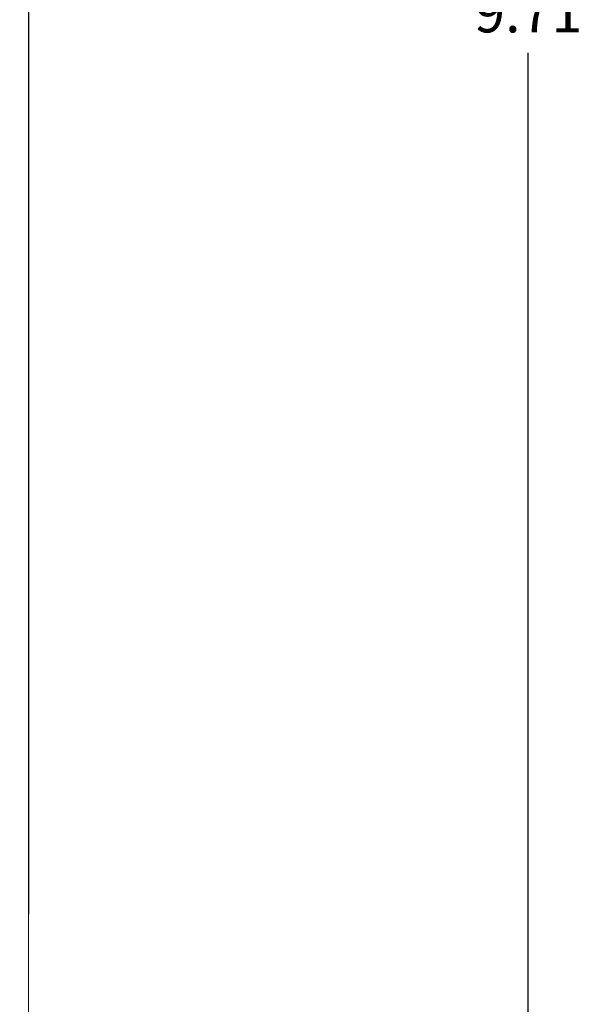
# Model space of a CAD drawing. Units: inches. Extents: x 0 to 34, y 0 to 22.
# Drawn here: x 19.4 to 21.9, y 7.6 to 11.9 of the extents above; entities that cross this region are included whole.
import ezdxf

# ---------------------------------------------------------------- set-up
doc = ezdxf.new("R2010")
doc.units = ezdxf.units.IN
doc.header["$MEASUREMENT"] = 0
doc.dimstyles.get("Standard").update_dxf_attribs({"dimtxt": 0.18, "dimasz": 0.18, "dimexe": 0.18, "dimexo": 0.0625, "dimgap": 0.09, "dimtad": 0, "dimtih": 1, "dimtoh": 1, "dimzin": 0, "dimdsep": 46, "dimtxsty": 'Standard', "dimcen": 0.09, "dimadec": 0, "dimazin": 0, "dimtfac": 1, "dimtofl": 0, "dimtmove": 0, "dimatfit": 3, "dimfxl": 1, "dimtolj": 1, "dimtzin": 0, "dimarcsym": 0})

# ---------------------------------------------------------------- blocks, each defined once
blk = doc.blocks.new('*D27')
at = {"color": 0, "lineweight": -2}
for p, q in [((18.5277, 16.8045), (21.8583, 16.8045)), ((21.6783, 16.6245), (21.6783, 12.1308)), ((21.6783, 7.277), (21.6783, 11.7708)), ((18.5304, 7.097), (21.8583, 7.097))]:
    blk.add_line(p, q, dxfattribs=at)
at = {"color": 0}
for points in [[(21.6483, 16.6245), (21.7083, 16.6245), (21.6783, 16.8045)], [(21.6483, 7.277), (21.7083, 7.277), (21.6783, 7.097)]]:
    blk.add_solid(points, dxfattribs=at)
at = {"layer": 'Defpoints', "color": 0}
for p in [(18.4652, 16.8045), (18.4679, 7.097), (21.6783, 7.097)]:
    blk.add_point(p, dxfattribs=at)
at = {"color": 0, "insert": (21.6783, 11.9508), "char_height": 0.18, "attachment_point": 5}
blk.add_mtext('\\A1;9.71', dxfattribs=at)

msp = doc.modelspace()

# ---------------------------------------------------------------- linework, layer by layer
msp.add_line((19.4721, 15.3533), (19.4721, 7.9678))
at = {"color": 7, "linetype": 'Continuous', "lineweight": 15}
msp.add_line((19.4721, 7.5141), (19.4721, 7.9678), dxfattribs=at)

# ---------------------------------------------------------------- dimensions: what is measured, and where the dimension line sits
dim = msp.add_linear_dim(base=(21.6783, 7.097), p1=(18.4652, 16.8045), p2=(18.4679, 7.097), angle=90, dimstyle='Standard')
dim.commit()
dim.dimension.update_dxf_attribs({"geometry": '*D27', "text_midpoint": (21.6783, 11.9508)})

doc.saveas('drawing.dxf')
